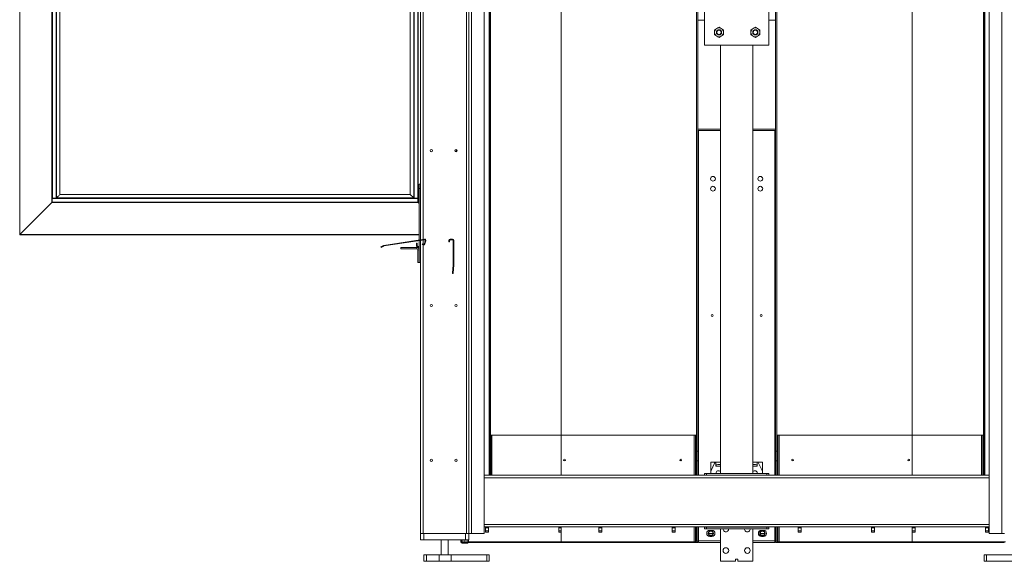
# Model space of a CAD drawing. Units: millimetres. Extents: x -267 to 290, y -293 to 665.
# Drawn here: x -251 to -175, y -293 to -251 of the extents above; entities that cross this region are included whole.
import ezdxf

# ---------------------------------------------------------------- set-up
doc = ezdxf.new("R2010")
doc.units = ezdxf.units.MM

msp = doc.modelspace()

# ---------------------------------------------------------------- linework, layer by layer
at = {"color": 7, "linetype": 'Continuous', "lineweight": 15}
for p, q in [((-220.27439, -90.41444), (-220.27439, -267.66092)), ((-216.72439, -90.41444), (-216.72439, -290.41444)), ((-216.52439, -290.41444), (-216.52439, -95.08111)), ((-216.32439, -290.41444), (-216.32439, -95.08111)), ((-215.35772, -290.41444), (-215.35772, -95.08111)), ((-176.22439, -95.08111), (-176.22439, -290.41444)), ((-175.25772, -95.08111), (-175.25772, -290.41444)), ((-251.32106, -200.28111), (-251.32106, -267.26444)), ((-251.30439, -200.29778), (-251.30439, -267.24778)), ((-248.82439, -202.77778), (-248.82439, -264.76778)), ((-248.80772, -202.79444), (-248.80772, -264.43111)), ((-220.45106, -264.76778), (-220.45106, -202.77778)), ((-248.80772, -203.11444), (-248.80772, -264.43111)), ((-248.79106, -203.11444), (-248.79106, -264.43111)), ((-248.50439, -203.11444), (-248.50439, -264.43111)), ((-248.48772, -203.11444), (-248.48772, -264.43111)), ((-248.47561, -203.12656), (-248.47561, -264.41899)), ((-248.20947, -203.3927), (-248.20947, -264.15285)), ((-248.20606, -264.14946), (-248.20606, -203.39611)), ((-221.06939, -203.39611), (-221.06939, -264.14944)), ((-221.06598, -264.15285), (-221.06598, -203.3927)), ((-220.79984, -264.41899), (-220.79984, -203.12656)), ((-220.78772, -264.43111), (-220.78772, -203.11444)), ((-220.77106, -264.43111), (-220.77106, -203.11444)), ((-220.48439, -264.43111), (-220.48439, -203.11444)), ((-220.46772, -264.75111), (-220.46772, -203.11444)), ((-220.46772, -264.43111), (-220.46772, -203.11444)), ((-198.90772, -220.19778), (-198.90772, -284.03111)), ((-198.80772, -220.19778), (-198.80772, -284.03111)), ((-192.77439, -220.19778), (-192.77439, -284.03111)), ((-192.67439, -220.19778), (-192.67439, -284.03111)), ((-214.89999, -221.38111), (-214.89999, -285.91444)), ((-214.84999, -221.38111), (-214.84999, -285.91444)), ((-176.67439, -285.91444), (-176.67439, -221.38111)), ((-176.62439, -285.91444), (-176.62439, -221.38111)), ((-209.39106, -282.79778), (-209.39106, -226.48111)), ((-182.19106, -226.48111), (-182.19106, -282.79778)), ((-198.29106, -246.24778), (-198.29106, -252.58111)), ((-193.29106, -252.58111), (-193.29106, -246.24778)), ((-197.33272, -251.278), (-197.50772, -251.37904)), ((-197.50772, -251.37904), (-197.50772, -251.58111)), ((-197.15772, -251.17696), (-197.33272, -251.278)), ((-196.98272, -251.278), (-197.15772, -251.17696)), ((-196.80772, -251.37904), (-196.98272, -251.278)), ((-196.80772, -251.58111), (-196.80772, -251.37904)), ((-194.51606, -251.278), (-194.69106, -251.37904)), ((-194.69106, -251.37904), (-194.69106, -251.58111)), ((-194.34106, -251.17696), (-194.51606, -251.278)), ((-194.16606, -251.278), (-194.34106, -251.17696)), ((-193.99106, -251.37904), (-194.16606, -251.278)), ((-193.99106, -251.58111), (-193.99106, -251.37904)), ((-197.50772, -251.78318), (-197.33272, -251.88422)), ((-197.33272, -251.88422), (-197.15772, -251.98525)), ((-197.15772, -251.98525), (-196.98272, -251.88422)), ((-196.98272, -251.88422), (-196.80772, -251.78318)), ((-194.69106, -251.78318), (-194.51606, -251.88422)), ((-194.51606, -251.88422), (-194.34106, -251.98525)), ((-194.34106, -251.98525), (-194.16606, -251.88422)), ((-194.16606, -251.88422), (-193.99106, -251.78318)), ((-198.29106, -252.58111), (-193.29106, -252.58111)), ((-197.04106, -285.77278), (-197.04106, -252.58111)), ((-194.54106, -285.77278), (-194.54106, -252.58111)), ((-198.80772, -259.18111), (-197.04106, -259.18111)), ((-194.54106, -259.18111), (-192.77439, -259.18111)), ((-217.52106, -260.83104), (-217.52106, -260.66451)), ((-220.37439, -263.68111), (-220.37439, -263.34778)), ((-220.37439, -263.34778), (-220.27439, -263.34778)), ((-220.37439, -267.67601), (-220.37439, -263.68111)), ((-220.27439, -263.68111), (-220.37439, -263.68111)), ((-248.80772, -264.43111), (-248.79106, -264.43111)), ((-248.80772, -264.44778), (-248.80772, -264.43111)), ((-248.80772, -264.73444), (-248.80772, -264.44778)), ((-248.80772, -264.44778), (-220.47439, -264.44778)), ((-248.79106, -264.43111), (-248.50439, -264.43111)), ((-248.50439, -264.43111), (-248.48772, -264.43111)), ((-248.48772, -264.43111), (-220.78772, -264.43111)), ((-220.79984, -264.41899), (-248.47561, -264.41899)), ((-221.06598, -264.15285), (-248.20947, -264.15285)), ((-221.06939, -264.14944), (-248.20799, -264.14944)), ((-221.06598, -264.15285), (-221.06939, -264.14944)), ((-220.79984, -264.41899), (-221.06598, -264.15285)), ((-220.78772, -264.43111), (-220.79984, -264.41899)), ((-220.77106, -264.43111), (-220.78772, -264.43111)), ((-220.48439, -264.43111), (-220.77106, -264.43111)), ((-220.46772, -264.43111), (-220.48439, -264.43111)), ((-220.47439, -264.44778), (-220.47439, -264.43111)), ((-220.47439, -264.73444), (-220.47439, -264.44778)), ((-251.30439, -267.24778), (-248.82439, -264.76778)), ((-248.80772, -264.75111), (-248.82439, -264.76778)), ((-248.80772, -264.75111), (-248.82439, -264.76778)), ((-248.82439, -264.76778), (-220.45106, -264.76778)), ((-248.80772, -264.73444), (-220.47439, -264.73444)), ((-248.80772, -264.75111), (-248.80772, -264.73444)), ((-248.80772, -264.75111), (-220.47439, -264.75111)), ((-248.80772, -264.75111), (-220.46772, -264.75111)), ((-220.47439, -264.75111), (-220.47439, -264.73444)), ((-220.46772, -264.75111), (-220.47439, -264.74444)), ((-220.46772, -264.75111), (-220.45106, -264.76778)), ((-220.46772, -264.75111), (-220.45106, -264.76778)), ((-220.37439, -264.84444), (-220.45106, -264.76778)), ((-251.30439, -267.24778), (-251.32106, -267.26444)), ((-251.30439, -267.24778), (-251.32106, -267.26444)), ((-251.32106, -267.26444), (-220.37439, -267.26444)), ((-223.11623, -268.08978), (-219.97332, -267.61549)), ((-223.10877, -268.13922), (-219.96586, -267.66493)), ((-219.96586, -267.66493), (-219.97332, -267.61549)), ((-217.97439, -267.61444), (-217.97439, -267.66444)), ((-217.79106, -267.61444), (-217.97439, -267.61444)), ((-217.79106, -267.66444), (-217.97439, -267.66444)), ((-217.79106, -267.66444), (-217.79106, -267.61444)), ((-223.3374, -268.20387), (-223.14696, -268.10011)), ((-223.31348, -268.24778), (-223.3374, -268.20387)), ((-223.31348, -268.24778), (-223.12304, -268.14402)), ((-223.12304, -268.14402), (-223.14696, -268.10011)), ((-223.11623, -268.08978), (-223.10877, -268.13922)), ((-220.57439, -268.24778), (-221.80772, -268.24778)), ((-221.80772, -268.34778), (-221.80772, -268.24778)), ((-220.57439, -268.34778), (-221.80772, -268.34778)), ((-220.53272, -267.91444), (-220.59939, -267.91444)), ((-220.59939, -267.91444), (-220.59939, -268.11444)), ((-220.59939, -268.11444), (-220.53272, -268.11444)), ((-220.57439, -268.34778), (-220.57439, -268.24778)), ((-220.53272, -267.91444), (-220.53272, -268.11444)), ((-220.46606, -268.18111), (-220.46606, -268.24778)), ((-220.46606, -268.18111), (-220.37439, -268.18111)), ((-220.46606, -268.24778), (-220.37439, -268.24778)), ((-220.37439, -269.41444), (-220.37439, -267.72658)), ((-220.27439, -267.71149), (-220.27439, -290.41444)), ((-220.14552, -268.02829), (-220.13391, -267.97966)), ((-220.04176, -268.05305), (-220.14552, -268.02829)), ((-220.03016, -268.00441), (-220.13391, -267.97966)), ((-220.04176, -268.05305), (-220.03016, -268.00441)), ((-219.91724, -267.71783), (-219.97795, -267.97232)), ((-219.97795, -267.97232), (-219.92932, -267.98392)), ((-219.8686, -267.72943), (-219.92932, -267.98392)), ((-219.8686, -267.72943), (-219.91724, -267.71783)), ((-218.02439, -267.71444), (-218.07439, -267.71444)), ((-218.07439, -267.71444), (-218.07439, -267.74778)), ((-218.07439, -267.74778), (-218.02439, -267.74778)), ((-218.07439, -267.81444), (-218.07439, -267.74778)), ((-218.02439, -267.81444), (-218.07439, -267.81444)), ((-218.02439, -267.71444), (-218.02439, -267.74778)), ((-218.02439, -267.74778), (-218.02439, -267.81444)), ((-217.69106, -267.71444), (-217.74106, -267.71444)), ((-217.74106, -269.61008), (-217.74106, -267.71444)), ((-217.69106, -269.61008), (-217.69106, -267.71444)), ((-220.47439, -269.41444), (-220.47439, -268.44778)), ((-220.37439, -268.44778), (-220.47439, -268.44778)), ((-220.37439, -269.41444), (-220.37439, -268.44778)), ((-220.37439, -269.41444), (-220.47439, -269.41444)), ((-220.27439, -269.41444), (-220.37439, -269.41444)), ((-217.79316, -270.2078), (-217.74125, -269.61443)), ((-217.74335, -270.21216), (-217.69144, -269.61879)), ((-217.69144, -269.61879), (-217.74125, -269.61443)), ((-217.74106, -269.61008), (-217.69106, -269.61008)), ((-217.79897, -270.27421), (-217.79316, -270.2078)), ((-217.74916, -270.27857), (-217.79897, -270.27421)), ((-217.79316, -270.2078), (-217.74335, -270.21216)), ((-217.74335, -270.21216), (-217.74916, -270.27857)), ((-214.84999, -282.79778), (-214.79999, -282.79778)), ((-214.84999, -285.91444), (-214.84999, -282.79778)), ((-214.79999, -285.91444), (-214.79999, -282.79778)), ((-214.74999, -282.79778), (-214.79999, -282.79778)), ((-214.74999, -282.79778), (-209.39106, -282.79778)), ((-209.39106, -282.79778), (-209.39106, -285.91444)), ((-209.39106, -282.79778), (-199.07439, -282.79778)), ((-198.97439, -282.79778), (-199.07439, -282.79778)), ((-198.92439, -282.79778), (-198.97439, -282.79778)), ((-198.97439, -285.91444), (-198.97439, -282.79778)), ((-198.92439, -285.91444), (-198.92439, -282.79778)), ((-192.65772, -285.91444), (-192.65772, -282.79778)), ((-192.65772, -282.79778), (-192.60772, -282.79778)), ((-192.60772, -285.91444), (-192.60772, -282.79778)), ((-192.50772, -282.79778), (-192.60772, -282.79778)), ((-182.19106, -282.79778), (-192.50772, -282.79778)), ((-182.19106, -282.79778), (-182.19106, -285.91444)), ((-176.82439, -282.79778), (-182.19106, -282.79778)), ((-176.72439, -282.79778), (-176.82439, -282.79778)), ((-176.67439, -282.79778), (-176.72439, -282.79778)), ((-176.72439, -282.79778), (-176.72439, -285.91444)), ((-176.67439, -282.79778), (-176.67439, -285.91444)), ((-198.92439, -283.79778), (-198.90772, -283.79778)), ((-198.90772, -284.03111), (-198.80772, -284.03111)), ((-198.90772, -284.79778), (-198.90772, -284.03111)), ((-198.80772, -284.79778), (-198.80772, -284.03111)), ((-192.67439, -284.03111), (-192.77439, -284.03111)), ((-192.77439, -284.03111), (-192.77439, -284.79778)), ((-192.67439, -283.79778), (-192.65772, -283.79778)), ((-192.67439, -284.03111), (-192.67439, -284.79778)), ((-198.90772, -284.79778), (-198.80772, -284.79778)), ((-198.90772, -285.91444), (-198.90772, -284.79778)), ((-198.80772, -285.91444), (-198.80772, -284.79778)), ((-197.79106, -284.89778), (-197.79106, -285.59592)), ((-197.79106, -284.89778), (-197.37532, -284.89778)), ((-197.49457, -284.97148), (-197.77698, -285.53629)), ((-197.39106, -285.19778), (-197.39106, -284.89871)), ((-197.04106, -284.89778), (-197.37532, -284.89778)), ((-197.04106, -285.06444), (-197.25772, -285.06444)), ((-194.20679, -284.89778), (-194.54106, -284.89778)), ((-194.32439, -285.06444), (-194.54106, -285.06444)), ((-194.20679, -284.89778), (-193.79106, -284.89778)), ((-194.19106, -285.19778), (-194.19106, -284.89871)), ((-193.80513, -285.53629), (-194.08754, -284.97148)), ((-193.79106, -284.89778), (-193.79106, -285.59592)), ((-192.67439, -284.79778), (-192.77439, -284.79778)), ((-192.77439, -284.79778), (-192.77439, -285.91444)), ((-192.67439, -284.79778), (-192.67439, -285.91444)), ((-215.35772, -285.91444), (-176.22439, -285.91444)), ((-198.29106, -285.90611), (-198.29106, -285.77278)), ((-198.29106, -285.77278), (-198.12439, -285.77278)), ((-198.12439, -285.90611), (-198.29106, -285.90611)), ((-198.29106, -285.91444), (-198.29106, -285.90611)), ((-198.12439, -285.77278), (-198.12439, -285.90611)), ((-198.12439, -285.77278), (-193.45772, -285.77278)), ((-198.12439, -285.90611), (-193.45772, -285.90611)), ((-197.79106, -285.77278), (-197.79106, -285.59592)), ((-197.39939, -285.76444), (-197.39922, -285.77278)), ((-193.79106, -285.77278), (-193.79106, -285.59592)), ((-193.45772, -285.90611), (-193.45772, -285.77278)), ((-193.45772, -285.77278), (-193.29106, -285.77278)), ((-193.29106, -285.90611), (-193.45772, -285.90611)), ((-193.29106, -285.77278), (-193.29106, -285.90611)), ((-193.29106, -285.91444), (-193.29106, -285.90611)), ((-220.27439, -290.91444), (-220.27439, -290.41444)), ((-220.27439, -290.41444), (-220.07439, -290.41444)), ((-220.07439, -290.41444), (-216.72439, -290.41444)), ((-220.00772, -290.41444), (-220.00772, -290.91444)), ((-220.00772, -290.41444), (-216.79106, -290.41444)), ((-216.79106, -290.91444), (-216.79106, -290.41444)), ((-216.72439, -290.41444), (-216.52439, -290.41444)), ((-216.32439, -290.41444), (-216.52439, -290.41444)), ((-216.52439, -290.41444), (-216.52439, -290.91444)), ((-215.35772, -290.41444), (-216.32439, -290.41444)), ((-215.35772, -289.91444), (-176.22439, -289.91444)), ((-215.23333, -290.33111), (-215.23333, -289.91444)), ((-214.99999, -289.98111), (-215.23333, -289.98111)), ((-215.23333, -290.21444), (-214.99999, -290.21444)), ((-214.99999, -290.33111), (-215.23333, -290.33111)), ((-214.99999, -289.91444), (-214.99999, -290.33111)), ((-209.56666, -290.33111), (-209.56666, -289.91444)), ((-209.39106, -289.98111), (-209.56666, -289.98111)), ((-209.56666, -290.21444), (-209.39106, -290.21444)), ((-209.39106, -290.33111), (-209.56666, -290.33111)), ((-209.39106, -289.91444), (-209.39106, -291.06444)), ((-209.39106, -291.06444), (-209.39106, -290.33111)), ((-206.45772, -290.33111), (-206.45772, -289.91444)), ((-206.22439, -289.98111), (-206.45772, -289.98111)), ((-206.45772, -290.21444), (-206.22439, -290.21444)), ((-206.22439, -290.33111), (-206.45772, -290.33111)), ((-206.22439, -289.91444), (-206.22439, -290.33111)), ((-200.79106, -290.33111), (-200.79106, -289.91444)), ((-200.55772, -289.98111), (-200.79106, -289.98111)), ((-200.79106, -290.21444), (-200.55772, -290.21444)), ((-200.55772, -290.33111), (-200.79106, -290.33111)), ((-200.55772, -289.91444), (-200.55772, -290.33111)), ((-198.97439, -291.06444), (-198.97439, -289.91444)), ((-198.92439, -291.06444), (-198.92439, -289.91444)), ((-198.90772, -291.03111), (-198.90772, -289.91444)), ((-198.80772, -291.03111), (-198.80772, -289.91444)), ((-198.29106, -289.92278), (-198.29106, -289.91444)), ((-198.29106, -290.05611), (-198.29106, -289.92278)), ((-198.29106, -289.92278), (-198.12439, -289.92278)), ((-198.12439, -290.05611), (-198.29106, -290.05611)), ((-198.12439, -289.92278), (-198.12439, -290.05611)), ((-198.12439, -289.92278), (-193.45772, -289.92278)), ((-198.12439, -290.05611), (-193.45772, -290.05611)), ((-197.87439, -290.18111), (-197.70772, -290.18111)), ((-197.04106, -292.58111), (-197.04106, -290.05611)), ((-194.54106, -292.58111), (-194.54106, -290.05611)), ((-193.87439, -290.18111), (-193.70772, -290.18111)), ((-193.45772, -290.05611), (-193.45772, -289.92278)), ((-193.45772, -289.92278), (-193.29106, -289.92278)), ((-193.29106, -290.05611), (-193.45772, -290.05611)), ((-193.29106, -289.92278), (-193.29106, -289.91444)), ((-193.29106, -289.92278), (-193.29106, -290.05611)), ((-192.77439, -289.91444), (-192.77439, -291.03111)), ((-192.67439, -289.91444), (-192.67439, -291.03111)), ((-192.65772, -291.06444), (-192.65772, -289.91444)), ((-192.60772, -291.06444), (-192.60772, -289.91444)), ((-191.02439, -289.91444), (-191.02439, -290.33111)), ((-191.02439, -289.98111), (-190.79106, -289.98111)), ((-190.79106, -290.21444), (-191.02439, -290.21444)), ((-191.02439, -290.33111), (-190.79106, -290.33111)), ((-190.79106, -290.33111), (-190.79106, -289.91444)), ((-185.35772, -289.91444), (-185.35772, -290.33111)), ((-185.35772, -289.98111), (-185.12439, -289.98111)), ((-185.12439, -290.21444), (-185.35772, -290.21444)), ((-185.35772, -290.33111), (-185.12439, -290.33111)), ((-185.12439, -290.33111), (-185.12439, -289.91444)), ((-182.19106, -289.91444), (-182.19106, -291.06444)), ((-182.19106, -289.98111), (-181.95772, -289.98111)), ((-181.95772, -290.21444), (-182.19106, -290.21444)), ((-182.19106, -290.33111), (-181.95772, -290.33111)), ((-182.19106, -291.06444), (-182.19106, -290.33111)), ((-181.95772, -290.33111), (-181.95772, -289.91444)), ((-176.52439, -289.91444), (-176.52439, -290.33111)), ((-176.52439, -289.98111), (-176.29106, -289.98111)), ((-176.29106, -290.21444), (-176.52439, -290.21444)), ((-176.52439, -290.33111), (-176.29106, -290.33111)), ((-176.29106, -290.33111), (-176.29106, -289.91444)), ((-176.22439, -290.41444), (-175.25772, -290.41444)), ((-175.25772, -290.41444), (-175.05772, -290.41444)), ((-220.00772, -290.91444), (-220.27439, -290.91444)), ((-220.00772, -290.91444), (-216.79106, -290.91444)), ((-218.66606, -290.91444), (-218.66606, -292.08111)), ((-218.13272, -292.08111), (-218.13272, -290.91444)), ((-217.14999, -290.91444), (-217.14999, -291.08111)), ((-217.14999, -291.08111), (-217.09999, -291.08111)), ((-217.09999, -291.09778), (-217.09999, -290.91444)), ((-216.99999, -291.09778), (-217.09999, -291.09778)), ((-217.04999, -291.13111), (-217.04999, -291.18111)), ((-217.04999, -291.13111), (-216.59999, -291.13111)), ((-217.04999, -291.18111), (-216.59999, -291.18111)), ((-216.99999, -291.09778), (-216.83333, -291.09778)), ((-216.83333, -291.09778), (-216.83333, -290.91444)), ((-216.83333, -291.09778), (-216.66666, -291.09778)), ((-216.52439, -290.91444), (-216.79106, -290.91444)), ((-216.66666, -291.09778), (-216.56666, -291.09778)), ((-216.59999, -291.13111), (-216.59999, -291.18111)), ((-216.56666, -291.09778), (-216.56666, -290.91444)), ((-209.39106, -291.06444), (-216.56666, -291.06444)), ((-216.56666, -291.09778), (-216.56666, -291.13111)), ((-216.56666, -291.13111), (-216.46666, -291.13111)), ((-216.46666, -291.06444), (-216.46666, -291.13111)), ((-216.46077, -291.13111), (-216.46077, -291.06444)), ((-216.46077, -291.13111), (-209.39106, -291.13111)), ((-209.39106, -291.06444), (-209.39106, -291.13111)), ((-199.07439, -291.06444), (-209.39106, -291.06444)), ((-209.39106, -291.13111), (-198.79106, -291.13111)), ((-199.07439, -291.06444), (-198.97439, -291.06444)), ((-198.92439, -291.06444), (-198.97439, -291.06444)), ((-198.90772, -291.03111), (-198.80772, -291.03111)), ((-198.80772, -291.03111), (-198.75772, -291.03111)), ((-198.79106, -291.03111), (-198.79106, -291.13111)), ((-198.75772, -290.98111), (-198.75772, -291.03111)), ((-198.75772, -291.13111), (-198.75772, -291.03111)), ((-197.04106, -291.13111), (-198.75772, -291.13111)), ((-197.70772, -290.64778), (-197.87439, -290.64778)), ((-197.87106, -290.56444), (-197.71106, -290.56444)), ((-192.82439, -291.13111), (-194.54106, -291.13111)), ((-193.70772, -290.64778), (-193.87439, -290.64778)), ((-193.87106, -290.56444), (-193.71106, -290.56444)), ((-192.82439, -290.98111), (-192.82439, -291.03111)), ((-192.82439, -291.03111), (-192.77439, -291.03111)), ((-192.82439, -291.03111), (-192.82439, -291.13111)), ((-192.79106, -291.13111), (-192.79106, -291.03111)), ((-192.79106, -291.13111), (-182.19106, -291.13111)), ((-192.67439, -291.03111), (-192.77439, -291.03111)), ((-192.65772, -291.06444), (-192.60772, -291.06444)), ((-192.60772, -291.06444), (-192.50772, -291.06444)), ((-192.50772, -291.06444), (-182.19106, -291.06444)), ((-182.19106, -291.13111), (-182.19106, -291.06444)), ((-182.19106, -291.06444), (-174.95772, -291.06444)), ((-182.19106, -291.13111), (-175.06362, -291.13111)), ((-175.06362, -291.06444), (-175.06362, -291.13111)), ((-220.00852, -292.08111), (-220.00852, -292.58111)), ((-220.00852, -292.08111), (-219.80024, -292.08111)), ((-220.00852, -292.58111), (-219.80024, -292.58111)), ((-219.80024, -292.08111), (-219.80024, -292.58111)), ((-219.80024, -292.08111), (-218.8321, -292.08111)), ((-219.80024, -292.58111), (-218.8321, -292.58111)), ((-218.8321, -292.08111), (-218.8321, -292.58111)), ((-218.8321, -292.08111), (-217.88964, -292.08111)), ((-218.8321, -292.58111), (-217.88964, -292.58111)), ((-217.88964, -292.08111), (-217.88964, -292.58111)), ((-217.88964, -292.08111), (-215.1393, -292.08111)), ((-217.88964, -292.58111), (-215.1393, -292.58111)), ((-215.1393, -292.08111), (-215.1393, -292.58111)), ((-215.1393, -292.08111), (-214.95671, -292.08111)), ((-215.1393, -292.58111), (-214.95671, -292.58111)), ((-214.95671, -292.58111), (-214.95671, -292.08111)), ((-195.87439, -292.58111), (-197.04106, -292.58111)), ((-195.70772, -292.41444), (-195.87439, -292.41444)), ((-195.87439, -292.41444), (-195.87439, -292.58111)), ((-195.70772, -292.41444), (-195.70772, -292.58111)), ((-194.54106, -292.58111), (-195.70772, -292.58111)), ((-176.6254, -292.08111), (-176.6254, -292.58111)), ((-176.6254, -292.08111), (-176.44281, -292.08111)), ((-176.6254, -292.58111), (-176.44281, -292.58111)), ((-176.44281, -292.08111), (-176.44281, -292.58111)), ((-176.44281, -292.08111), (-173.69248, -292.08111)), ((-176.44281, -292.58111), (-173.69248, -292.58111))]:
    msp.add_line(p, q, dxfattribs=at)
at = {"color": 1, "linetype": 'Continuous', "lineweight": 15}
for p, q in [((-220.07439, -90.41444), (-220.07439, -267.63074)), ((-214.94999, -221.38111), (-214.94999, -285.91444)), ((-176.57439, -285.91444), (-176.57439, -221.38111)), ((-198.29106, -250.64778), (-198.80772, -250.64778)), ((-192.77439, -250.64778), (-193.29106, -250.64778)), ((-198.80772, -259.08111), (-197.04106, -259.08111)), ((-198.75772, -259.18111), (-198.75772, -285.91444)), ((-194.54106, -259.08111), (-192.77439, -259.08111)), ((-192.82439, -259.18111), (-192.82439, -285.91444)), ((-251.30439, -267.24778), (-220.37439, -267.24778)), ((-220.07439, -267.68131), (-220.07439, -267.99386)), ((-220.07439, -268.04526), (-220.07439, -290.41444)), ((-214.74999, -285.91444), (-214.74999, -282.79778)), ((-199.07439, -282.79778), (-199.07439, -285.91444)), ((-192.50772, -285.91444), (-192.50772, -282.79778)), ((-176.82439, -282.79778), (-176.82439, -285.91444)), ((-197.04106, -285.19778), (-197.39106, -285.19778)), ((-194.19106, -285.19778), (-194.54106, -285.19778)), ((-215.35772, -286.11444), (-176.22439, -286.11444)), ((-215.35772, -289.71444), (-176.22439, -289.71444)), ((-199.07439, -289.91444), (-199.07439, -291.06444)), ((-198.75772, -289.91444), (-198.75772, -290.98111)), ((-197.96024, -290.43111), (-197.62187, -290.43111)), ((-193.96024, -290.43111), (-193.62187, -290.43111)), ((-192.82439, -289.91444), (-192.82439, -290.98111)), ((-192.50772, -291.06444), (-192.50772, -289.91444)), ((-216.99999, -290.91444), (-216.99999, -291.09778)), ((-216.66666, -291.09778), (-216.66666, -290.91444)), ((-198.75772, -290.98111), (-197.04106, -290.98111)), ((-194.54106, -290.98111), (-192.82439, -290.98111))]:
    msp.add_line(p, q, dxfattribs=at)
at = {"color": 7, "linetype": 'Continuous', "lineweight": 15}
for centre, radius in [((-197.15772, -251.58111), 0.2), ((-197.15772, -251.58111), 0.16667), ((-194.34106, -251.58111), 0.2), ((-194.34106, -251.58111), 0.16667), ((-219.44106, -260.74778), 0.08333), ((-217.52439, -260.74778), 0.08333), ((-197.62439, -262.93111), 0.18333), ((-193.95772, -262.93111), 0.18333), ((-197.62439, -263.69778), 0.18333), ((-193.95772, -263.69778), 0.18333), ((-219.44106, -272.74778), 0.08333), ((-217.52439, -272.74778), 0.08333), ((-197.69106, -273.53111), 0.07667), ((-193.89106, -273.53111), 0.07667), ((-219.44106, -284.74778), 0.08333), ((-217.52439, -284.74778), 0.08333), ((-209.12439, -284.73111), 0.06667), ((-200.12439, -284.73111), 0.06667), ((-191.45772, -284.73111), 0.06667), ((-182.45772, -284.73111), 0.06667), ((-197.79106, -290.41444), 0.20833), ((-197.79106, -290.41444), 0.17), ((-193.79106, -290.41444), 0.20833), ((-193.79106, -290.41444), 0.17), ((-196.62439, -291.74778), 0.21667), ((-194.95772, -291.74778), 0.21667)]:
    msp.add_circle(centre, radius, dxfattribs=at)
for centre, radius, start, end in [((-197.15772, -251.58111), 0.35, 120, 180), ((-197.15772, -251.58111), 0.35, 180, 240), ((-197.15772, -251.58111), 0.35, 60, 120), ((-197.15772, -251.58111), 0.35, 0, 60), ((-197.15772, -251.58111), 0.35, 300, 0), ((-194.34106, -251.58111), 0.35, 120, 180), ((-194.34106, -251.58111), 0.35, 180, 240), ((-194.34106, -251.58111), 0.35, 60, 120), ((-194.34106, -251.58111), 0.35, 0, 60), ((-194.34106, -251.58111), 0.35, 300, 0), ((-197.15772, -251.58111), 0.35, 240, 300), ((-194.34106, -251.58111), 0.35, 240, 300), ((-219.95939, -267.70778), 0.09333, 346.5817287, 98.5817287), ((-219.95939, -267.70778), 0.04333, 346.5817287, 98.5817287), ((-217.97439, -267.71444), 0.1, 90, 180), ((-217.97439, -267.71444), 0.05, 90, 180), ((-217.79106, -267.71444), 0.1, 0, 90), ((-217.79106, -267.71444), 0.05, 0, 90), ((-223.10231, -268.18207), 0.09333, 98.5817287, 118.5817287), ((-223.10231, -268.18207), 0.04333, 98.5817287, 118.5817287), ((-220.46606, -268.11444), 0.13333, 180, 270), ((-220.57439, -268.44778), 0.2, 0, 90), ((-220.57439, -268.44778), 0.1, 0, 90), ((-220.46606, -268.11444), 0.06667, 180, 270), ((-220.0201, -267.96226), 0.09333, 256.5817287, 346.5817287), ((-220.0201, -267.96226), 0.04333, 256.5817287, 346.5817287), ((-217.79106, -269.61008), 0.05, 355, 0), ((-217.79106, -269.61008), 0.1, 355, 0), ((-197.37532, -285.03111), 0.13333, 96.778652, 153.4349488), ((-197.37532, -285.03111), 0.13333, 90, 96.778652), ((-197.25772, -285.19778), 0.13333, 90, 180), ((-194.32439, -285.19778), 0.13333, 0, 90), ((-194.20679, -285.03111), 0.13333, 83.221348, 90), ((-194.20679, -285.03111), 0.13333, 26.5650512, 83.221348), ((-197.65772, -285.59592), 0.13333, 153.4349488, 180), ((-197.19106, -285.76444), 0.20833, 43.9455196, 180), ((-194.39106, -285.76444), 0.20833, 357.7075572, 136.0544804), ((-193.92439, -285.59592), 0.13333, 0, 26.5650512), ((-197.87439, -290.41444), 0.23333, 90, 270), ((-197.70772, -290.41444), 0.23333, 270, 90), ((-196.62439, -290.08111), 0.21667, 173.3741904, 6.6258096), ((-194.95772, -290.08111), 0.21667, 173.3741904, 6.6258096), ((-193.87439, -290.41444), 0.23333, 90, 270), ((-193.70772, -290.41444), 0.23333, 270, 90), ((-217.04999, -291.08111), 0.1, 180, 270), ((-217.04999, -291.08111), 0.05, 199.4712206, 270)]:
    msp.add_arc(centre, radius, start, end, dxfattribs=at)
for points, knots in [([(-197.50772, -251.58111), (-197.50772, -251.63324), (-197.50772, -251.70084), (-197.50772, -251.76785), (-197.50772, -251.78318)], [0, 0, 0, 0, 0.771282629, 1, 1, 1, 1]), ([(-196.80772, -251.78318), (-196.80772, -251.76785), (-196.80772, -251.70084), (-196.80772, -251.63324), (-196.80772, -251.58111)], [0, 0, 0, 0, 0.228717371, 1, 1, 1, 1]), ([(-194.69106, -251.58111), (-194.69106, -251.63324), (-194.69106, -251.70084), (-194.69106, -251.76785), (-194.69106, -251.78318)], [0, 0, 0, 0, 0.77128263, 1, 1, 1, 1]), ([(-193.99106, -251.78318), (-193.99106, -251.76785), (-193.99106, -251.70084), (-193.99106, -251.63324), (-193.99106, -251.58111)], [0, 0, 0, 0, 0.22871737, 1, 1, 1, 1]), ([(-248.47561, -264.41899), (-248.47608, -264.41946), (-248.47706, -264.42045), (-248.47895, -264.42234), (-248.481, -264.42438), (-248.48306, -264.42644), (-248.48493, -264.42832), (-248.48646, -264.42984), (-248.48732, -264.4307), (-248.48767, -264.43106), (-248.48771, -264.43109), (-248.48772, -264.43111)], [0, 0, 0, 0, 0.12131072, 0.25421553, 0.39394244, 0.53386345, 0.66730097, 0.78932961, 0.89868931, 0.9501127, 1, 1, 1, 1]), ([(-248.20947, -264.15285), (-248.23612, -264.17951), (-248.28846, -264.23184), (-248.35964, -264.30303), (-248.42319, -264.36658), (-248.45838, -264.40177), (-248.47561, -264.41899)], [0, 0, 0, 0, 0.26479823, 0.51995795, 0.76500279, 1, 1, 1, 1]), ([(-248.20608, -264.14946), (-248.20607, -264.14946), (-248.20606, -264.14944), (-248.20623, -264.14961), (-248.2067, -264.15008), (-248.20775, -264.15114), (-248.20887, -264.15226), (-248.20947, -264.15285)], [0, 0, 0, 0, 0.06134582, 0.19897925, 0.34360538, 0.65356389, 1, 1, 1, 1])]:
    msp.add_open_spline(points, degree=3, knots=knots, dxfattribs=at)

doc.saveas('drawing.dxf')
